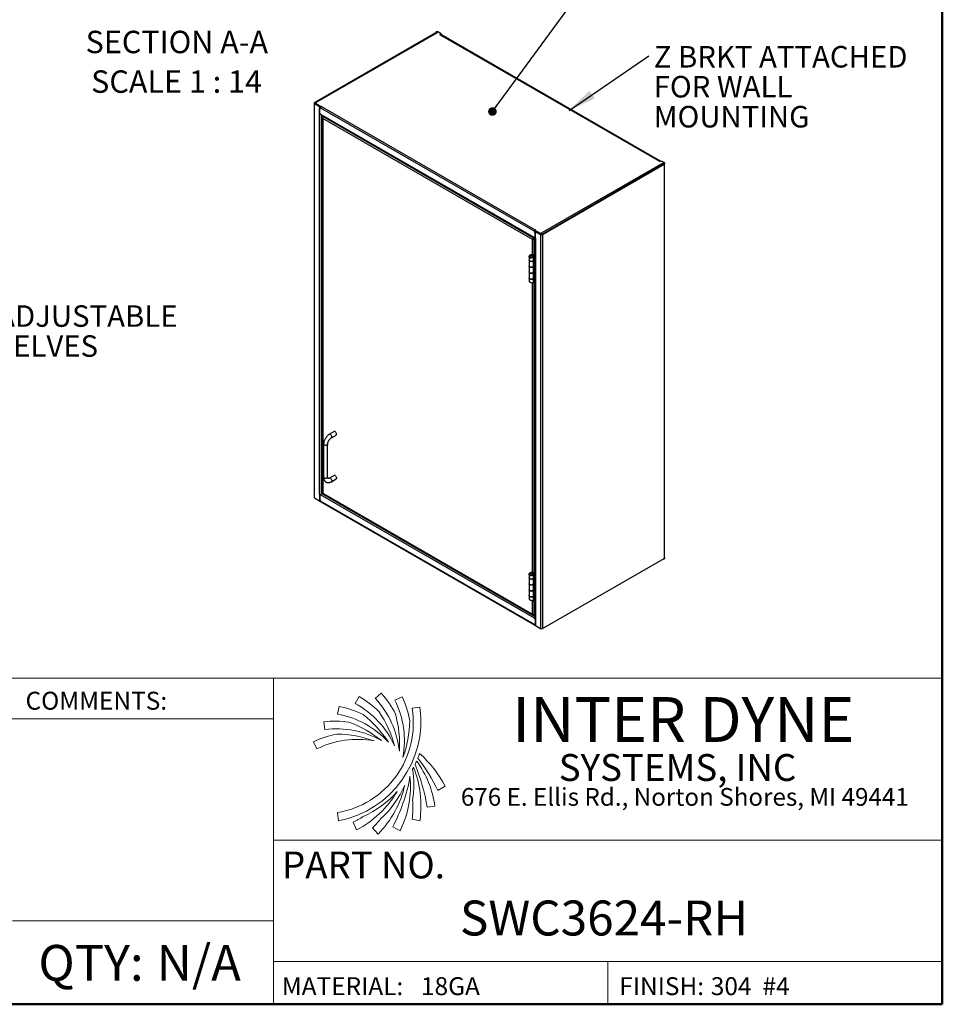
# Model space of a CAD drawing. Units: inches. Extents: x 0.5 to 10.5, y 0.5 to 8.
# Drawn here: x 6.2 to 10.5, y 0.5 to 5.1 of the extents above; entities that cross this region are included whole.
import ezdxf

# ---------------------------------------------------------------- set-up
doc = ezdxf.new("R2010")
doc.units = ezdxf.units.IN
doc.header["$MEASUREMENT"] = 0
doc.styles.add('SLDTEXTSTYLE0', font='TXT', dxfattribs={"width": 0.75})
doc.styles.add('SLDTEXTSTYLE1', font='TXT', dxfattribs={"width": 0.605})
doc.styles.add('SLDTEXTSTYLE2', font='TXT', dxfattribs={"width": 0.678571})
doc.styles.add('SLDTEXTSTYLE3', font='TXT', dxfattribs={"width": 0.6875})
doc.dimstyles.new('SLDDIMSTYLE2', dxfattribs={"dimtxt": 0.18, "dimasz": 0.13, "dimexe": 0, "dimexo": 0.0625, "dimgap": 0, "dimtad": 0, "dimtih": 1, "dimtoh": 1, "dimdec": 0, "dimrnd": 1e-09, "dimzin": 0, "dimdsep": 46, "dimtxsty": 'Standard', "dimsah": 1, "dimcen": 0.09, "dimadec": 0, "dimazin": 0, "dimtfac": 0.13, "dimtdec": 0, "dimtofl": 0, "dimtmove": 0, "dimatfit": 3, "dimfxl": 0, "dimfrac": 2, "dimtolj": 1, "dimtzin": 0, "dimarcsym": 0})
doc.dimstyles.new('SLDDIMSTYLE3', dxfattribs={"dimtxt": 0.18, "dimasz": 0.04, "dimexe": 0, "dimexo": 0.0625, "dimgap": 0, "dimtad": 0, "dimtih": 1, "dimtoh": 1, "dimdec": 0, "dimrnd": 1e-09, "dimzin": 0, "dimdsep": 46, "dimtxsty": 'Standard', "dimblk1": 'DOT', "dimblk2": 'DOT', "dimsah": 1, "dimcen": 0.09, "dimadec": 0, "dimazin": 0, "dimtfac": 0.04, "dimtdec": 0, "dimtofl": 0, "dimtmove": 0, "dimatfit": 3, "dimldrblk": 'DOT', "dimfxl": 0, "dimfrac": 2, "dimtolj": 1, "dimtzin": 0, "dimarcsym": 0})

# ---------------------------------------------------------------- blocks, each defined once
blk = doc.blocks.new('Block2')
at = {"color": 7, "linetype": 'Continuous', "lineweight": 18}
for p, q in [((0.4115, 0.8996), (0.4513, 0.9347)), ((0.2769, 0.8667), (0.3034, 0.9126)), ((0.5419, 0.888), (0.5901, 0.9102)), ((0.1613, 0.7957), (0.1722, 0.8476)), ((0.6556, 0.8348), (0.7082, 0.8419)), ((0.0754, 0.6931), (0.0699, 0.7459)), ((0.0224, 0.5648), (0, 0.6129)), ((0.8742, 0.318), (0.8264, 0.288)), ((0.1598, 0.1425), (0.1675, 0.0877)), ((0.756, 0.1782), (0.8073, 0.184)), ((0.2641, 0.0781), (0.2875, 0.0277)), ((0.6556, 0.0977), (0.7082, 0.0877)), ((0.392, 0.0407), (0.4299, 0)), ((0.527, 0.0476), (0.5759, 0.021))]:
    blk.add_line(p, q, dxfattribs=at)
for centre, radius, start, end in [((-0.0554, 0.4871), 0.676, 27.28221, 41.45528), ((-0.0092, 0.3369), 0.6021, 24.41583, 61.63867), ((-0.035, 0.3274), 0.676, 45.78221, 59.95528), ((-0.0278, 0.4879), 0.6021, 5.91583, 43.13867), ((0.0026, 0.6204), 0.6021, 349.16583, 26.38867), ((-0.024, 0.6277), 0.676, 10.53221, 24.70528), ((0.0616, 0.7366), 0.6021, 279.38867, 9.38867), ((0.0551, 0.203), 0.6021, 42.61583, 79.83867), ((0.0382, 0.7512), 0.676, 281.01931, 7.70528), ((0.0334, 0.186), 0.676, 63.98221, 78.15528), ((-0.1273, 0.204), 0.746, 33.03282, 52.19884), ((-0.182, 0.3948), 0.746, 14.83282, 33.99884), ((-0.1734, 0.5977), 0.746, 356.33282, 15.49884), ((0.14, 0.0735), 0.676, 81.78221, 95.95528), ((-0.0185, 0.0416), 0.746, 50.83282, 69.99884), ((-0.1052, 0.7675), 0.746, 339.58282, 358.74884), ((0.2852, 0), 0.676, 100.78221, 114.95528), ((0.1554, 0.0964), 0.6021, 60.41583, 97.63867), ((0.1457, -0.0818), 0.746, 69.83282, 88.99884), ((0.2923, 0.0266), 0.6021, 79.41583, 116.63867), ((0.257, 0.6715), 0.4682, 338.85664, 343.082), ((0.1969, -0.0349), 0.7637, 27.52173, 48.29384), ((0.257, 0.6715), 0.4682, 333.35992, 336.44793), ((-0.5938, -0.052), 1.3693, 9.67756, 22.02842), ((0.1419, 0.0906), 0.6719, 7.99773, 35.8839), ((-0.1407, -0.1613), 1.0664, 24.91681, 38.50578), ((0.257, 0.6715), 0.4682, 329.17119, 330.83359), ((0.0337, 0.3279), 0.634, 350.58725, 9.41275), ((-0.0227, 0.1812), 0.7368, 352.70861, 20.84175), ((-0.0314, 0.318), 0.676, 333.94321, 5.70789), ((-0.0705, 0.4744), 0.7174, 337.85649, 352.85529), ((-0.024, 0.6277), 0.676, 297.44321, 329.20789), ((0.0514, 0.7334), 0.6778, 294.40531, 318.19423), ((-0.0518, 0.4743), 0.676, 315.44321, 347.20789), ((-0.0128, 0.5982), 0.6778, 312.40531, 336.19423), ((-0.263, 0.4778), 0.8995, 331.43086, 342.28426), ((-0.0253, 0.18), 0.6859, 353.11014, 3.69255), ((0.0026, 0.6204), 0.6021, 295.74245, 303.11597), ((-0.0243, 0.4757), 0.6021, 313.74245, 321.11597)]:
    blk.add_arc(centre, radius, start, end, dxfattribs=at)
blk = doc.blocks.new('SW_NOTE_0')
at = {"color": 0, "linetype": 'Continuous', "lineweight": 0, "char_height": 0.1, "attachment_point": 1, "style": 'SLDTEXTSTYLE0'}
for s, insert in [('3 ADJUSTABLE', (0.0205, 0.041)), ('SHELVES', (0.0205, -0.0984))]:
    blk.add_mtext(s, dxfattribs=dict(at, insert=insert))
blk = doc.blocks.new('_Dot')
at = {"color": 0, "linetype": 'ByBlock', "lineweight": -2}
blk.add_line((-0.5, 0), (-1, 0), dxfattribs=at)
at = {"color": 0, "linetype": 'ByBlock', "const_width": 0.5}
blk.add_lwpolyline([(-0.25, 0, 1), (0.25, 0, 1)], format="xyb", close=True, dxfattribs=at)
blk = doc.blocks.new('SW_NOTE_0_3')
at = {"color": 0, "linetype": 'Continuous', "lineweight": 0, "char_height": 0.1, "attachment_point": 1, "style": 'SLDTEXTSTYLE0'}
for s, insert in [('Z BRKT ATTACHED', (0.0233, 0.045)), ('FOR WALL', (0.0233, -0.0943)), ('MOUNTING', (0.0233, -0.2337))]:
    blk.add_mtext(s, dxfattribs=dict(at, insert=insert))

msp = doc.modelspace()

# ---------------------------------------------------------------- linework, layer by layer
at = {"color": 7, "linetype": 'Continuous', "lineweight": 50}
for p, q in [((10.5, 8), (10.5, 0.5)), ((10.5, 0.5), (0.5, 0.5))]:
    msp.add_line(p, q, dxfattribs=at)
at = {"color": 7, "linetype": 'Continuous', "lineweight": 25}
for p, q in [((7.58173, 4.69135), (8.14609, 5.01715)), ((8.14845, 5.01602), (7.58369, 4.68999)), ((7.58385, 4.69013), (8.14821, 5.01593)), ((8.15117, 5.01575), (7.58641, 4.68972)), ((8.14728, 5.02024), (8.146, 5.0195)), ((8.146, 5.0195), (8.15183, 5.01613)), ((8.146, 5.0195), (8.146, 5.0172)), ((8.14825, 5.0159), (8.146, 5.0172)), ((8.15183, 5.01613), (8.15117, 5.01575)), ((8.17026, 5.01156), (8.15524, 5.02024)), ((8.16443, 5.0082), (8.17026, 5.01156)), ((8.16443, 5.0082), (8.1662, 5.00718)), ((8.1662, 5.00718), (9.18531, 4.41885)), ((8.17026, 5.00927), (8.16748, 5.00766)), ((8.16827, 5.00812), (8.16836, 5.00807)), ((8.16836, 5.00807), (8.17048, 5.00929)), ((8.16836, 5.00765), (8.16836, 5.00807)), ((9.18803, 4.41912), (8.16892, 5.00744)), ((8.17026, 5.01156), (8.17026, 5.00927)), ((8.17026, 5.00942), (8.17048, 5.00929)), ((8.17048, 5.00929), (8.17048, 5.00654)), ((7.57975, 4.6886), (7.57975, 2.85597)), ((7.58385, 4.69013), (7.58173, 4.69135)), ((7.58173, 4.68584), (7.58385, 4.68707)), ((7.60533, 4.67222), (7.58173, 4.68584)), ((7.58173, 2.85322), (7.58173, 4.68584)), ((7.58385, 4.69008), (7.58385, 4.69013)), ((7.58465, 4.68661), (7.58385, 4.68707)), ((7.58465, 4.6887), (7.58641, 4.68972)), ((7.60975, 4.67421), (7.58465, 4.6887)), ((7.58465, 4.6887), (7.58465, 4.6864)), ((7.58465, 4.6864), (7.60975, 4.67191)), ((7.60727, 4.67334), (7.60533, 4.67222)), ((7.60533, 4.67222), (7.60533, 4.66763)), ((7.60975, 4.67421), (7.61152, 4.67523)), ((7.60975, 4.67191), (7.60975, 4.67421)), ((7.60975, 4.67191), (7.61152, 4.67293)), ((7.61152, 4.67523), (7.61373, 4.67395)), ((7.61152, 4.67293), (7.61152, 4.67523)), ((7.61152, 4.67293), (7.6121, 4.6726)), ((7.61373, 4.67395), (8.60809, 4.09992)), ((7.60533, 4.64109), (7.60533, 4.66763)), ((7.6059, 4.64142), (7.60533, 4.64109)), ((7.60533, 2.87073), (7.60533, 4.64109)), ((7.6059, 4.66622), (7.60707, 4.6669)), ((7.6059, 4.64132), (7.6059, 4.66622)), ((7.6059, 4.66622), (7.60988, 4.66393)), ((7.6059, 4.64132), (7.60988, 4.63902)), ((7.60939, 4.66651), (7.60988, 4.66622)), ((7.60988, 4.66393), (7.60988, 4.66729)), ((7.60988, 4.66729), (8.60425, 4.09326)), ((7.60988, 4.6379), (7.60988, 4.63902)), ((7.60988, 4.6379), (8.60425, 4.06386)), ((7.61101, 4.63541), (8.60538, 4.06137)), ((7.61487, 2.87557), (7.61487, 4.63318)), ((7.62309, 4.62843), (7.62077, 4.62709)), ((7.62077, 4.62709), (7.62234, 4.62619)), ((7.62466, 4.62753), (7.62234, 4.62619)), ((7.62234, 4.62424), (7.62234, 4.62619)), ((7.62345, 4.62555), (7.62577, 4.62689)), ((8.60009, 4.06174), (7.62345, 4.62555)), ((7.61921, 4.62273), (7.61921, 2.87561)), ((8.59521, 4.05584), (7.62077, 4.61837)), ((7.62077, 4.61837), (7.62077, 2.87561)), ((9.20016, 4.41018), (8.63541, 4.08415)), ((8.64009, 4.08037), (9.20445, 4.40617)), ((8.64221, 4.07915), (9.20657, 4.40495)), ((9.18708, 4.41783), (9.18531, 4.41885)), ((9.18708, 4.41783), (9.19292, 4.4212)), ((9.19292, 4.4212), (9.20794, 4.41252)), ((9.20083, 4.41056), (9.20016, 4.41018)), ((9.20666, 4.40719), (9.20083, 4.41056)), ((9.20083, 4.41056), (9.20083, 4.40973)), ((9.20307, 4.40697), (9.20666, 4.4049)), ((9.20794, 4.40793), (9.20666, 4.40719)), ((9.20666, 4.40719), (9.20666, 4.4049)), ((9.20666, 4.4049), (9.20794, 4.40564)), ((9.20719, 4.4052), (9.20719, 2.57268)), ((9.20794, 4.40793), (9.20794, 4.40564)), ((9.20917, 2.57544), (9.20917, 4.4067)), ((9.20959, 4.40793), (9.20959, 4.41023)), ((8.60425, 4.09326), (8.60624, 4.09441)), ((8.60425, 4.08989), (8.60425, 4.09326)), ((8.60425, 4.08989), (8.60624, 4.09104)), ((8.60823, 4.08759), (8.60425, 4.08989)), ((8.60624, 4.09104), (8.60624, 4.09441)), ((8.60713, 4.09052), (8.60624, 4.09104)), ((8.60709, 4.09553), (8.60709, 4.09094)), ((8.6103, 4.09864), (8.60809, 4.09992)), ((8.60809, 4.09762), (8.60809, 4.09992)), ((8.60854, 4.09736), (8.60809, 4.09762)), ((8.60823, 4.08759), (8.60907, 4.08808)), ((8.60823, 4.06269), (8.60823, 4.08759)), ((8.60854, 4.09762), (8.6103, 4.09864)), ((8.60854, 4.09762), (8.63364, 4.08313)), ((8.60854, 4.09532), (8.60854, 4.09762)), ((8.63364, 4.08083), (8.60854, 4.09532)), ((8.61101, 4.0939), (8.60907, 4.09277)), ((8.60907, 4.09277), (8.60907, 4.08818)), ((8.60907, 4.09277), (8.63267, 4.07915)), ((8.60907, 4.06164), (8.60907, 4.08818)), ((8.63267, 4.07915), (8.63479, 4.08037)), ((8.63267, 4.07915), (8.63267, 2.24653)), ((8.63364, 4.08313), (8.63541, 4.08415)), ((8.63364, 4.08313), (8.63364, 4.08083)), ((8.63364, 4.08083), (8.63541, 4.08185)), ((8.63382, 4.08093), (8.63479, 4.08037)), ((8.63541, 4.08185), (8.63541, 4.08415)), ((8.64009, 4.08037), (8.64221, 4.07915)), ((8.64221, 4.07915), (8.64221, 2.24653)), ((8.59521, 4.05584), (8.59678, 4.05674)), ((8.59521, 3.98412), (8.59521, 4.05584)), ((8.59811, 4.05827), (8.59785, 4.05842)), ((8.59811, 4.05827), (8.59985, 4.05928)), ((8.59811, 4.05769), (8.59811, 4.05827)), ((8.60009, 4.06174), (8.60241, 4.06308)), ((8.60009, 4.05993), (8.60009, 4.06174)), ((8.60009, 4.05993), (8.60059, 4.06022)), ((8.6012, 4.0611), (8.60352, 4.06244)), ((8.60277, 4.0602), (8.6012, 4.0611)), ((8.60277, 4.0602), (8.60509, 4.06154)), ((8.60277, 3.98633), (8.60277, 4.0602)), ((8.60823, 4.06269), (8.60425, 4.06498)), ((8.60425, 4.06386), (8.60425, 4.06498)), ((8.60522, 4.06442), (8.60425, 4.06386)), ((8.60709, 4.06334), (8.60709, 2.29403)), ((8.60907, 4.06317), (8.60823, 4.06269)), ((8.60907, 4.06164), (8.60907, 2.29128)), ((8.58567, 3.98011), (8.58235, 3.98203)), ((8.59458, 3.97584), (8.60097, 3.98482)), ((8.59475, 3.98131), (8.59873, 3.98274)), ((8.59842, 3.97429), (8.60481, 3.98327)), ((8.59873, 3.98274), (8.59873, 3.98167)), ((8.60176, 3.98575), (8.60097, 3.98482)), ((8.60481, 3.98327), (8.60097, 3.98482)), ((8.60176, 3.98575), (8.60709, 3.98883)), ((8.60508, 3.98384), (8.60176, 3.98575)), ((8.60508, 3.98384), (8.60481, 3.98327)), ((8.60481, 3.98327), (8.60481, 3.96146)), ((8.60508, 3.98384), (8.60709, 3.985)), ((8.60508, 3.85625), (8.60508, 3.98384)), ((8.57927, 3.97543), (8.57927, 3.95968)), ((8.57927, 3.95963), (8.57927, 3.93233)), ((8.58567, 3.97203), (8.58235, 3.97012)), ((8.59015, 3.97217), (8.59044, 3.96947)), ((8.59842, 3.97429), (8.59458, 3.97584)), ((8.59475, 3.98131), (8.59475, 3.97608)), ((8.59842, 3.97429), (8.59842, 3.95619)), ((8.59842, 3.95619), (8.60481, 3.96146)), ((8.60033, 3.93233), (8.60033, 3.95776)), ((8.6012, 3.95848), (8.6012, 3.93548)), ((8.60163, 3.95884), (8.60163, 3.93576)), ((8.60503, 3.96161), (8.60503, 3.9339)), ((8.57927, 3.93197), (8.57927, 3.90421)), ((8.57927, 3.90421), (8.57927, 3.8769)), ((8.59842, 3.92848), (8.59812, 3.9286)), ((8.60481, 3.93374), (8.59842, 3.92848)), ((8.59842, 3.92848), (8.59842, 3.90072)), ((8.59842, 3.90072), (8.60481, 3.90598)), ((8.60097, 3.9353), (8.60033, 3.93477)), ((8.60033, 3.8769), (8.60033, 3.90229)), ((8.60097, 3.9353), (8.60481, 3.93374)), ((8.6012, 3.90301), (8.6012, 3.88)), ((8.60163, 3.93576), (8.60503, 3.9339)), ((8.60163, 3.90336), (8.60163, 3.88029)), ((8.60481, 3.93374), (8.60481, 3.90598)), ((8.60503, 3.90614), (8.60503, 3.87843)), ((8.57927, 3.87649), (8.57927, 3.86071)), ((8.59521, 2.5072), (8.59521, 3.8543)), ((8.59842, 3.87301), (8.59808, 3.87315)), ((8.60481, 3.87827), (8.59842, 3.87301)), ((8.59842, 3.87301), (8.59842, 3.85491)), ((8.60481, 3.85646), (8.59842, 3.85491)), ((8.60097, 3.87982), (8.60033, 3.8793)), ((8.60097, 3.87982), (8.60481, 3.87827)), ((8.60163, 3.88029), (8.60503, 3.87843)), ((8.60277, 2.50942), (8.60277, 3.85596)), ((8.60508, 3.85625), (8.60475, 3.85644)), ((8.60481, 3.87827), (8.60481, 3.85646)), ((8.60481, 3.85646), (8.60508, 3.85625)), ((8.60709, 3.85742), (8.60508, 3.85625)), ((7.67308, 3.16237), (7.65098, 3.14961)), ((7.66035, 3.13337), (7.68245, 3.14613)), ((7.62419, 3.10322), (7.62419, 2.95012)), ((7.64294, 2.95012), (7.64294, 3.10322)), ((7.67308, 2.95823), (7.65098, 2.94548)), ((7.66035, 2.92924), (7.68245, 2.942)), ((7.60533, 2.83959), (7.58173, 2.85322)), ((7.58465, 2.85148), (7.58465, 2.85153)), ((7.60975, 2.83699), (7.58465, 2.85148)), ((7.60533, 2.87073), (7.60533, 2.84419)), ((7.60533, 2.84419), (7.60599, 2.84457)), ((7.60533, 2.83959), (7.60533, 2.84419)), ((7.60684, 2.87007), (7.6059, 2.86953)), ((7.6059, 2.86953), (7.6059, 2.84462)), ((7.6059, 2.86953), (7.60988, 2.86723)), ((7.6059, 2.84462), (7.60988, 2.84233)), ((7.60975, 2.83846), (7.60975, 2.83699)), ((7.60977, 2.86959), (7.60999, 2.86946)), ((7.60988, 2.86835), (7.60988, 2.86723)), ((8.60425, 2.29432), (7.60988, 2.86835)), ((7.60988, 2.84233), (7.60988, 2.83896)), ((8.60425, 2.26492), (7.60988, 2.83896)), ((7.61387, 2.8751), (7.61373, 2.87501)), ((8.60709, 2.30156), (7.61373, 2.87501)), ((7.62077, 2.87561), (8.59521, 2.31308)), ((7.62133, 2.87349), (8.59687, 2.31032)), ((7.60975, 2.83699), (7.61025, 2.83728)), ((7.61101, 2.83647), (8.60538, 2.26243)), ((8.64221, 2.24653), (9.20719, 2.57268)), ((9.20666, 2.56998), (9.20458, 2.57117)), ((9.20657, 2.57232), (9.20666, 2.57227)), ((9.20666, 2.57227), (9.20794, 2.57301)), ((9.20666, 2.56998), (9.20666, 2.57227)), ((9.20794, 2.57072), (9.20666, 2.56998)), ((9.20794, 2.57072), (9.20794, 2.57301)), ((9.20959, 2.57301), (9.20959, 2.57531)), ((8.5793, 2.49853), (8.5793, 2.48278)), ((8.5793, 2.48273), (8.5793, 2.45542)), ((8.5857, 2.50321), (8.58238, 2.50513)), ((8.5857, 2.49513), (8.58238, 2.49322)), ((8.59018, 2.49527), (8.59047, 2.49257)), ((8.59461, 2.49894), (8.601, 2.50792)), ((8.59845, 2.49739), (8.59461, 2.49894)), ((8.59478, 2.5044), (8.59876, 2.50584)), ((8.59478, 2.5044), (8.59478, 2.49918)), ((8.59845, 2.49739), (8.60484, 2.50637)), ((8.59845, 2.49739), (8.59845, 2.47929)), ((8.59845, 2.47929), (8.60484, 2.48456)), ((8.59876, 2.50584), (8.59876, 2.50477)), ((8.60036, 2.45542), (8.60036, 2.48086)), ((8.60179, 2.50885), (8.601, 2.50792)), ((8.60484, 2.50637), (8.601, 2.50792)), ((8.6012, 2.48155), (8.6012, 2.45855)), ((8.60166, 2.48193), (8.60166, 2.45886)), ((8.60179, 2.50885), (8.60709, 2.51191)), ((8.60511, 2.50694), (8.60179, 2.50885)), ((8.60511, 2.50694), (8.60484, 2.50637)), ((8.60484, 2.50637), (8.60484, 2.48456)), ((8.60506, 2.48471), (8.60506, 2.457)), ((8.60511, 2.50694), (8.60709, 2.50808)), ((8.60511, 2.37935), (8.60511, 2.50694)), ((8.5793, 2.45507), (8.5793, 2.4273)), ((8.5793, 2.4273), (8.5793, 2.4)), ((8.59845, 2.45158), (8.59815, 2.4517)), ((8.60484, 2.45684), (8.59845, 2.45158)), ((8.59845, 2.45158), (8.59845, 2.42382)), ((8.59845, 2.42382), (8.60484, 2.42908)), ((8.601, 2.4584), (8.60036, 2.45787)), ((8.601, 2.4584), (8.60484, 2.45684)), ((8.6012, 2.42608), (8.6012, 2.40308)), ((8.60166, 2.45886), (8.60506, 2.457)), ((8.60166, 2.42646), (8.60166, 2.40339)), ((8.60484, 2.45684), (8.60484, 2.42908)), ((8.60506, 2.42924), (8.60506, 2.40153)), ((8.5793, 2.39959), (8.5793, 2.38381)), ((8.59845, 2.39611), (8.59811, 2.39625)), ((8.60484, 2.40137), (8.59845, 2.39611)), ((8.59845, 2.39611), (8.59845, 2.378)), ((8.60036, 2.4), (8.60036, 2.42539)), ((8.601, 2.40292), (8.60036, 2.40239)), ((8.601, 2.40292), (8.60484, 2.40137)), ((8.60166, 2.40339), (8.60506, 2.40153)), ((8.60484, 2.40137), (8.60484, 2.37956)), ((8.60709, 2.3805), (8.60511, 2.37935)), ((8.59521, 2.31308), (8.59521, 2.3774)), ((8.60484, 2.37956), (8.59845, 2.378)), ((8.60277, 2.30872), (8.60277, 2.37905)), ((8.60511, 2.37935), (8.60478, 2.37954)), ((8.60484, 2.37956), (8.60511, 2.37935)), ((8.60709, 2.31121), (8.60277, 2.30872)), ((8.60624, 2.29546), (8.60425, 2.29432)), ((8.60624, 2.29434), (8.60425, 2.29319)), ((8.60425, 2.29432), (8.60425, 2.29319)), ((8.60823, 2.2909), (8.60425, 2.29319)), ((8.60624, 2.29546), (8.60624, 2.29434)), ((8.6071, 2.29384), (8.60624, 2.29434)), ((8.60898, 2.29133), (8.60823, 2.2909)), ((8.60823, 2.2909), (8.60823, 2.26599)), ((8.60907, 2.29128), (8.60907, 2.26474)), ((8.60823, 2.26599), (8.60425, 2.26829)), ((8.60425, 2.26829), (8.60425, 2.26492)), ((8.60425, 2.26492), (8.60624, 2.26607)), ((8.60624, 2.26714), (8.60624, 2.26607)), ((8.60709, 2.26558), (8.60624, 2.26607)), ((8.60709, 2.26665), (8.60709, 2.2629)), ((8.60823, 2.26599), (8.60907, 2.26648)), ((8.60854, 2.26049), (8.60854, 2.2604)), ((8.60854, 2.2604), (8.63364, 2.24591)), ((8.60907, 2.26015), (8.60907, 2.26474)), ((8.60907, 2.26015), (8.63267, 2.24653)), ((8.63364, 2.24591), (8.63364, 2.24606)), ((8.63364, 2.24591), (8.63379, 2.246))]:
    msp.add_line(p, q, dxfattribs=at)
at = {"color": 7, "linetype": 'Continuous', "lineweight": 18}
for p, q in [((7.3913, 2.0157), (0.5, 2.0157)), ((10.5, 2.0157), (7.3913, 2.0157)), ((7.3913, 2.0157), (7.3913, 0.5)), ((1.94263, 1.8277), (7.3913, 1.8277)), ((7.3913, 1.2637), (10.5, 1.2637)), ((6.17764, 0.8877), (7.3913, 0.8877)), ((7.3913, 0.6997), (10.5, 0.6997)), ((8.94565, 0.6997), (8.94565, 0.5))]:
    msp.add_line(p, q, dxfattribs=at)
at = {"color": 7, "linetype": 'Continuous', "lineweight": 25, "flags": 128}
for points in [[(7.58465, 4.68695), (7.58459, 4.68675), (7.58458, 4.68665)], [(8.57927, 3.95968), (8.57935, 3.95893), (8.5802, 3.95717), (8.58192, 3.95564), (8.58435, 3.95448), (8.58726, 3.95378), (8.5904, 3.95361), (8.59349, 3.95399), (8.59625, 3.95487), (8.59842, 3.95619)], [(8.59897, 3.95665), (8.59719, 3.9553), (8.59464, 3.95423), (8.59165, 3.95364), (8.58849, 3.9536), (8.58545, 3.95409), (8.58281, 3.95508), (8.58079, 3.95648), (8.57958, 3.95816), (8.57927, 3.95963)], [(8.57927, 3.93233), (8.57958, 3.93086), (8.58079, 3.92918), (8.58281, 3.92778), (8.58545, 3.92679), (8.58849, 3.92629), (8.59165, 3.92634), (8.59464, 3.92693), (8.59719, 3.928), (8.59908, 3.92945), (8.60014, 3.93117), (8.60033, 3.93233)], [(8.59842, 3.92848), (8.59625, 3.92716), (8.59349, 3.92627), (8.5904, 3.9259), (8.58726, 3.92607), (8.58435, 3.92677), (8.58192, 3.92793), (8.5802, 3.92946), (8.57935, 3.93121), (8.57927, 3.93215)], [(8.59842, 3.90072), (8.59719, 3.89988), (8.59464, 3.89881), (8.59165, 3.89822), (8.58849, 3.89817), (8.58545, 3.89867), (8.58281, 3.89966), (8.58079, 3.90106), (8.57958, 3.90274), (8.57927, 3.90421)], [(8.57927, 3.90421), (8.57935, 3.90345), (8.5802, 3.9017), (8.58192, 3.90017), (8.58435, 3.899), (8.58726, 3.8983), (8.5904, 3.89814), (8.59349, 3.89851), (8.59625, 3.8994), (8.59842, 3.90072)], [(8.57927, 3.8769), (8.57958, 3.87544), (8.58079, 3.87376), (8.58281, 3.87236), (8.58545, 3.87136), (8.58849, 3.87087), (8.59165, 3.87092), (8.59464, 3.8715), (8.59719, 3.87257), (8.59908, 3.87403), (8.60014, 3.87575), (8.60033, 3.8769)], [(8.59842, 3.87301), (8.59625, 3.87169), (8.59349, 3.8708), (8.5904, 3.87042), (8.58726, 3.87059), (8.58435, 3.87129), (8.58192, 3.87246), (8.5802, 3.87399), (8.57935, 3.87574), (8.57927, 3.8767)], [(7.68245, 3.14613), (7.68313, 3.14665), (7.68407, 3.14825), (7.68439, 3.15042), (7.68407, 3.15298), (7.68313, 3.15565), (7.68166, 3.15819), (7.67981, 3.16035), (7.67776, 3.16191), (7.67571, 3.16271), (7.67387, 3.16269), (7.67308, 3.16237)], [(7.66035, 3.13338), (7.66103, 3.1339), (7.66197, 3.13549), (7.66229, 3.13767), (7.66197, 3.14022), (7.66103, 3.1429), (7.65956, 3.14544), (7.65771, 3.14759), (7.65567, 3.14915), (7.65362, 3.14996), (7.65177, 3.14994), (7.65098, 3.14961)], [(7.64294, 3.10322), (7.64283, 3.10237), (7.64192, 3.10076), (7.6402, 3.09939), (7.63782, 3.0984), (7.63503, 3.09788), (7.6321, 3.09788), (7.62931, 3.0984), (7.62694, 3.09939), (7.62522, 3.10076), (7.62431, 3.10237), (7.62419, 3.10322)], [(7.64294, 2.95012), (7.64283, 2.94927), (7.64192, 2.94766), (7.6402, 2.94629), (7.63782, 2.9453), (7.63503, 2.94477), (7.6321, 2.94477), (7.62931, 2.9453), (7.62694, 2.94629), (7.62522, 2.94766), (7.62431, 2.94927), (7.62419, 2.95012)], [(7.65567, 2.94501), (7.65771, 2.94346), (7.65956, 2.9413), (7.66103, 2.93876), (7.66197, 2.93608), (7.66229, 2.93353), (7.66197, 2.93135), (7.66103, 2.92976), (7.66035, 2.92924)], [(7.67776, 2.95777), (7.67981, 2.95621), (7.68166, 2.95406), (7.68313, 2.95152), (7.68407, 2.94884), (7.68439, 2.94629), (7.68407, 2.94411), (7.68313, 2.94252), (7.68245, 2.942)], [(8.5793, 2.48278), (8.57938, 2.48202), (8.58023, 2.48027), (8.58195, 2.47874), (8.58438, 2.47758), (8.58729, 2.47688), (8.59043, 2.47671), (8.59352, 2.47708), (8.59628, 2.47797), (8.59845, 2.47929)], [(8.599, 2.47974), (8.59722, 2.4784), (8.59467, 2.47733), (8.59168, 2.47674), (8.58852, 2.47669), (8.58548, 2.47719), (8.58284, 2.47818), (8.58082, 2.47958), (8.57961, 2.48126), (8.5793, 2.48273)], [(8.5793, 2.45542), (8.57961, 2.45396), (8.58082, 2.45228), (8.58284, 2.45088), (8.58548, 2.44989), (8.58852, 2.44939), (8.59168, 2.44944), (8.59467, 2.45002), (8.59722, 2.45109), (8.59911, 2.45255), (8.60017, 2.45427), (8.60036, 2.45542)], [(8.59845, 2.45158), (8.59628, 2.45026), (8.59352, 2.44937), (8.59043, 2.449), (8.58729, 2.44917), (8.58438, 2.44987), (8.58195, 2.45103), (8.58023, 2.45256), (8.57938, 2.45431), (8.5793, 2.45525)], [(8.59845, 2.42382), (8.59722, 2.42297), (8.59467, 2.4219), (8.59168, 2.42132), (8.58852, 2.42127), (8.58548, 2.42177), (8.58284, 2.42276), (8.58082, 2.42416), (8.57961, 2.42584), (8.5793, 2.4273)], [(8.5793, 2.4273), (8.57938, 2.42655), (8.58023, 2.4248), (8.58195, 2.42327), (8.58438, 2.4221), (8.58729, 2.4214), (8.59043, 2.42123), (8.59352, 2.42161), (8.59628, 2.4225), (8.59845, 2.42382)], [(8.5793, 2.4), (8.57961, 2.39854), (8.58082, 2.39685), (8.58284, 2.39545), (8.58548, 2.39446), (8.58852, 2.39397), (8.59168, 2.39402), (8.59467, 2.3946), (8.59722, 2.39567), (8.59911, 2.39713), (8.60017, 2.39885), (8.60036, 2.4)], [(8.59845, 2.39611), (8.59628, 2.39479), (8.59352, 2.3939), (8.59043, 2.39352), (8.58729, 2.39369), (8.58438, 2.39439), (8.58195, 2.39556), (8.58023, 2.39709), (8.57938, 2.39884), (8.5793, 2.3998)]]:
    msp.add_lwpolyline(points, dxfattribs=at)
at = {"color": 7, "linetype": 'Continuous', "lineweight": 25}
for centre, radius, start, end in [((8.15126, 5.01256), 0.00865, 62.60967, 117.39033), ((8.14958, 5.01352), 0.00273, 54.38242, 114.30712), ((8.16779, 5.00495), 0.00273, 65.69288, 125.61758), ((7.58277, 4.6886), 0.00295, 110.78342, 249.21658), ((7.58443, 4.6886), 0.00164, 110.78342, 249.21658), ((7.58491, 4.6879), 0.00237, 50.44405, 143.23457), ((7.61001, 4.68113), 0.01007, 242.27837, 275.76707), ((7.61823, 4.66691), 0.00836, 122.60548, 177.39452), ((7.60988, 4.67616), 0.00968, 241.91642, 269.98204), ((7.60953, 4.64871), 0.0087, 241.11134, 259.27873), ((7.61254, 4.6376), 0.00268, 173.70115, 234.98667), ((9.18684, 4.41698), 0.00241, 44.67601, 129.19231), ((9.19563, 4.40311), 0.0084, 17.89498, 57.30753), ((9.20707, 4.41023), 0.00246, 290.78342, 69.21658), ((9.20677, 4.40821), 0.00283, 294.37466, 354.3052), ((8.6126, 4.09288), 0.00836, 122.60548, 177.39452), ((8.61027, 4.09422), 0.00403, 122.60548, 177.39452), ((8.61047, 4.09127), 0.00339, 185.6948, 245.62534), ((8.61007, 4.09547), 0.00288, 132.41294, 249.64528), ((8.63744, 4.08836), 0.01037, 242.60967, 297.39033), ((8.63744, 4.08549), 0.00576, 242.60967, 297.39033), ((8.63088, 4.0771), 0.00837, 19.40387, 57.31896), ((8.63322, 4.07845), 0.00405, 18.79788, 57.31356), ((8.60654, 4.06347), 0.00232, 170.26729, 283.78421), ((8.61103, 4.06538), 0.00423, 212.15065, 242.28596), ((8.60602, 3.95998), 0.00191, 121.17451, 129.33411), ((8.60457, 3.9309), 0.00568, 121.17451, 129.33411), ((8.60602, 3.93227), 0.00191, 121.17451, 129.33411), ((8.60602, 3.9045), 0.00191, 121.17451, 129.33411), ((8.60457, 3.87543), 0.00568, 121.17451, 129.33411), ((8.60602, 3.87679), 0.00191, 121.17451, 129.33411), ((7.65293, 2.94135), 0.00457, 53.26912, 114.79259), ((7.67503, 2.95412), 0.00455, 53.19918, 115.49037), ((7.58313, 2.85631), 0.00339, 185.6948, 245.62534), ((7.6099, 2.8793), 0.00971, 241.94273, 270.67942), ((7.60962, 2.852), 0.00891, 241.24532, 262.27683), ((7.60989, 2.84814), 0.00968, 241.92171, 270.12022), ((7.61247, 2.83863), 0.00261, 172.74417, 235.94365), ((7.61823, 2.86797), 0.00836, 122.60548, 177.39452), ((9.20579, 2.57577), 0.00339, 294.37466, 354.3052), ((9.20711, 2.57528), 0.00242, 290.2285, 31.47306), ((9.20677, 2.57329), 0.00283, 294.37466, 354.3052), ((8.60605, 2.48308), 0.00191, 121.17451, 129.33411), ((8.6046, 2.454), 0.00568, 121.17451, 129.33411), ((8.60605, 2.45537), 0.00191, 121.17451, 129.33411), ((8.60605, 2.4276), 0.00191, 121.17451, 129.33411), ((8.6046, 2.39853), 0.00568, 121.17451, 129.33411), ((8.60605, 2.39989), 0.00191, 121.17451, 129.33411), ((8.61267, 2.29392), 0.00843, 131.44703, 177.33349), ((8.61025, 2.29528), 0.00402, 141.92008, 177.3517), ((8.61047, 2.29437), 0.00339, 185.6948, 245.62534), ((8.60649, 2.26447), 0.00228, 168.73107, 287.45109), ((8.60739, 2.26588), 0.00116, 170.80972, 255.20242), ((8.61047, 2.26324), 0.00339, 185.6948, 245.62534), ((8.61092, 2.26834), 0.00405, 206.61453, 242.7415), ((8.63744, 2.25574), 0.01037, 242.60967, 297.39033)]:
    msp.add_arc(centre, radius, start, end, dxfattribs=at)
for points in [[(7.62077, 4.62709), (7.62034, 4.62641), (7.61946, 4.62505), (7.61908, 4.62273), (7.61946, 4.62041), (7.62034, 4.61905), (7.62077, 4.61837)], [(7.62234, 4.62619), (7.62208, 4.62564), (7.62156, 4.62454), (7.62147, 4.62333), (7.62143, 4.62273)], [(8.59521, 4.05584), (8.59576, 4.05595), (8.59687, 4.05617), (8.59899, 4.05704), (8.60111, 4.05835), (8.60222, 4.05958), (8.60277, 4.0602)], [(8.59678, 4.05674), (8.5971, 4.05696), (8.59775, 4.05739), (8.59899, 4.05835), (8.60023, 4.05957), (8.60088, 4.06059), (8.6012, 4.0611)], [(8.60277, 2.30872), (8.60222, 2.30883), (8.60111, 2.30905), (8.59899, 2.30992), (8.59687, 2.31123), (8.59576, 2.31247), (8.59521, 2.31308)]]:
    msp.add_open_spline(points, degree=3, dxfattribs=at)
for points, knots in [([(7.62077, 4.61837), (7.62074, 4.61894), (7.62066, 4.62008), (7.62109, 4.62193), (7.62184, 4.62363), (7.62269, 4.62485), (7.62325, 4.62536), (7.62345, 4.62555)], [0, 0, 0, 0, 0.218386, 0.4367879, 0.6551898, 0.8735916, 1, 1, 1, 1]), ([(8.60009, 4.06174), (8.59958, 4.06149), (8.59856, 4.06098), (8.59717, 4.05968), (8.59607, 4.05819), (8.59544, 4.05684), (8.59527, 4.05611), (8.59521, 4.05584)], [0, 0, 0, 0, 0.2183862, 0.4367881, 0.65519, 0.8735918, 1, 1, 1, 1]), ([(8.60009, 4.05993), (8.59976, 4.0598), (8.59908, 4.05954), (8.59814, 4.05881), (8.59739, 4.05796), (8.59696, 4.05724), (8.59682, 4.05686), (8.59678, 4.05674)], [0, 0, 0, 0, 0.2211538, 0.4465218, 0.6718928, 0.8972635, 1, 1, 1, 1]), ([(8.58235, 3.97012), (8.58162, 3.97068), (8.58016, 3.9718), (8.57919, 3.97422), (8.57927, 3.97698), (8.58034, 3.97972), (8.58172, 3.9813), (8.58235, 3.98203)], [0, 0, 0, 0, 0.20024, 0.4006439, 0.6041074, 0.816688, 1, 1, 1, 1]), ([(8.58235, 3.98203), (8.58329, 3.98268), (8.58518, 3.98398), (8.58874, 3.98502), (8.59146, 3.9854), (8.59272, 3.98513), (8.59288, 3.9851)], [0, 0, 0, 0, 0.3190449, 0.6378633, 0.9540687, 1, 1, 1, 1]), ([(8.58567, 3.98011), (8.58627, 3.98062), (8.58743, 3.9816), (8.58961, 3.98245), (8.59167, 3.98266), (8.59352, 3.98224), (8.59433, 3.98162), (8.59475, 3.98131)], [0, 0, 0, 0, 0.2270282, 0.4334284, 0.6334454, 0.8113172, 1, 1, 1, 1]), ([(8.59811, 3.98325), (8.59813, 3.98324), (8.59839, 3.9831), (8.59857, 3.98291), (8.59873, 3.98274)], [0, 0, 0, 0, 0.0792494, 1, 1, 1, 1]), ([(8.59044, 3.96947), (8.58925, 3.96926), (8.58688, 3.96885), (8.5841, 3.9693), (8.58278, 3.96992), (8.58235, 3.97012)], [0, 0, 0, 0, 0.4047493, 0.8069475, 1, 1, 1, 1]), ([(8.58567, 3.97203), (8.58528, 3.97234), (8.58451, 3.97297), (8.58397, 3.97438), (8.58391, 3.97621), (8.58445, 3.97824), (8.58529, 3.97954), (8.58567, 3.98011)], [0, 0, 0, 0, 0.1765989, 0.3529855, 0.5367991, 0.7937986, 1, 1, 1, 1]), ([(8.59015, 3.97217), (8.5894, 3.97193), (8.58799, 3.97148), (8.58646, 3.97167), (8.58581, 3.97197), (8.58567, 3.97203)], [0, 0, 0, 0, 0.4750588, 0.8849522, 1, 1, 1, 1]), ([(8.59458, 3.97584), (8.59411, 3.97522), (8.59314, 3.97396), (8.59146, 3.97281), (8.59044, 3.97231), (8.59015, 3.97217)], [0, 0, 0, 0, 0.4108456, 0.8344733, 1, 1, 1, 1]), ([(8.59842, 3.97429), (8.59761, 3.97346), (8.59599, 3.9718), (8.59302, 3.97027), (8.59112, 3.96968), (8.59044, 3.96947)], [0, 0, 0, 0, 0.390593, 0.7812526, 1, 1, 1, 1]), ([(8.57936, 3.86072), (8.57941, 3.86036), (8.57951, 3.85957), (8.58115, 3.85811), (8.58363, 3.85668), (8.58667, 3.85548), (8.58912, 3.85483), (8.59045, 3.85457), (8.59069, 3.85452)], [0, 0, 0, 0, 0.18141514, 0.38823665, 0.57602156, 0.76430904, 0.95734985, 1, 1, 1, 1]), ([(8.59069, 3.85452), (8.59191, 3.85436), (8.59434, 3.85404), (8.59692, 3.85438), (8.59805, 3.85477), (8.59842, 3.85491)], [0, 0, 0, 0, 0.4012899, 0.8026485, 1, 1, 1, 1]), ([(7.65098, 3.14961), (7.65018, 3.14913), (7.64795, 3.14778), (7.64443, 3.14506), (7.64051, 3.14136), (7.63689, 3.13719), (7.63363, 3.13263), (7.63077, 3.12778), (7.62835, 3.1227), (7.62643, 3.11749), (7.62506, 3.11223), (7.62431, 3.10744), (7.62423, 3.10448), (7.62419, 3.10322)], [0, 0, 0, 0, 0.0539082, 0.1513808, 0.2485673, 0.345385, 0.4418416, 0.53814, 0.6345624, 0.7313321, 0.8287656, 0.9271666, 1, 1, 1, 1]), ([(7.64294, 3.10322), (7.64295, 3.10372), (7.64298, 3.10516), (7.64335, 3.1079), (7.64421, 3.11142), (7.64553, 3.11513), (7.64729, 3.11887), (7.64942, 3.12249), (7.65184, 3.12583), (7.65446, 3.12877), (7.65712, 3.1312), (7.6591, 3.13263), (7.66013, 3.13324), (7.66035, 3.13337)], [0, 0, 0, 0, 0.0518148, 0.151103, 0.2519618, 0.3544439, 0.4580986, 0.5623678, 0.6666474, 0.7701788, 0.8724092, 0.9728876, 1, 1, 1, 1]), ([(7.62419, 2.95012), (7.62421, 2.94919), (7.62427, 2.94657), (7.62488, 2.9426), (7.62618, 2.9384), (7.628, 2.93478), (7.63039, 2.93156), (7.63335, 2.92885), (7.63681, 2.92679), (7.64054, 2.92548), (7.64444, 2.9249), (7.64848, 2.92501), (7.65261, 2.92583), (7.65661, 2.92723), (7.65916, 2.9286), (7.66035, 2.92924)], [0, 0, 0, 0, 0.04978, 0.1411701, 0.2221971, 0.3000225, 0.3751006, 0.45592, 0.533878, 0.61029, 0.6863923, 0.763815, 0.8438949, 0.9273149, 1, 1, 1, 1]), ([(7.65098, 2.94548), (7.65057, 2.94525), (7.64939, 2.94461), (7.64768, 2.94397), (7.64614, 2.94369), (7.64519, 2.94374), (7.64476, 2.9439), (7.64455, 2.94403), (7.64406, 2.94459), (7.64352, 2.94576), (7.64305, 2.94757), (7.64298, 2.94929), (7.64294, 2.95012)], [0, 0, 0, 0, 0.0525437, 0.1515433, 0.2505695, 0.3518201, 0.461948, 0.6012146, 0.7046318, 0.8014672, 0.9039593, 1, 1, 1, 1]), ([(7.62077, 2.87561), (7.62038, 2.87557), (7.61956, 2.87547), (7.61909, 2.87558), (7.61923, 2.87561), (7.61923, 2.87561)], [0, 0, 0, 0, 0.4570828, 0.9667861, 1, 1, 1, 1]), ([(7.61977, 2.87561), (7.6198, 2.87561), (7.61986, 2.87561), (7.62026, 2.87556), (7.62064, 2.87545), (7.62078, 2.8754)], [0, 0, 0, 0, 0.39385816, 0.78244871, 1, 1, 1, 1]), ([(7.62133, 2.87349), (7.62133, 2.87349), (7.62101, 2.87351), (7.62069, 2.87421), (7.62075, 2.87515), (7.62077, 2.87561)], [0, 0, 0, 0, 0.0001021, 0.5000511, 1, 1, 1, 1]), ([(8.58238, 2.49322), (8.58165, 2.49378), (8.58019, 2.4949), (8.57922, 2.49731), (8.5793, 2.50007), (8.58037, 2.50281), (8.58175, 2.50439), (8.58238, 2.50513)], [0, 0, 0, 0, 0.20024004, 0.40064392, 0.60410744, 0.816688, 1, 1, 1, 1]), ([(8.58238, 2.50513), (8.58332, 2.50578), (8.58521, 2.50708), (8.58877, 2.50812), (8.59155, 2.5085), (8.59287, 2.50821), (8.59308, 2.50816)], [0, 0, 0, 0, 0.3139765, 0.6277301, 0.9389122, 1, 1, 1, 1]), ([(8.59047, 2.49257), (8.58928, 2.49236), (8.58691, 2.49195), (8.58413, 2.4924), (8.58281, 2.49302), (8.58238, 2.49322)], [0, 0, 0, 0, 0.4047493, 0.8069475, 1, 1, 1, 1]), ([(8.5857, 2.49513), (8.58531, 2.49544), (8.58454, 2.49607), (8.584, 2.49748), (8.58394, 2.49931), (8.58448, 2.50134), (8.58532, 2.50264), (8.5857, 2.50321)], [0, 0, 0, 0, 0.1765989, 0.3529855, 0.5367991, 0.7937986, 1, 1, 1, 1]), ([(8.5857, 2.50321), (8.5863, 2.50372), (8.58746, 2.5047), (8.58964, 2.50555), (8.5917, 2.50576), (8.59355, 2.50534), (8.59436, 2.50472), (8.59478, 2.5044)], [0, 0, 0, 0, 0.2270282, 0.4334284, 0.6334454, 0.8113172, 1, 1, 1, 1]), ([(8.59018, 2.49527), (8.58943, 2.49503), (8.58802, 2.49458), (8.58649, 2.49477), (8.58584, 2.49507), (8.5857, 2.49513)], [0, 0, 0, 0, 0.4750588, 0.8849522, 1, 1, 1, 1]), ([(8.59461, 2.49894), (8.59414, 2.49832), (8.59317, 2.49706), (8.59149, 2.49591), (8.59047, 2.49541), (8.59018, 2.49527)], [0, 0, 0, 0, 0.4108456, 0.8344733, 1, 1, 1, 1]), ([(8.59845, 2.49739), (8.59764, 2.49656), (8.59602, 2.4949), (8.59305, 2.49337), (8.59115, 2.49278), (8.59047, 2.49257)], [0, 0, 0, 0, 0.390593, 0.7812526, 1, 1, 1, 1]), ([(8.59811, 2.50636), (8.59814, 2.50635), (8.59841, 2.50621), (8.59859, 2.50601), (8.59876, 2.50584)], [0, 0, 0, 0, 0.1131496, 1, 1, 1, 1]), ([(8.57939, 2.38382), (8.57944, 2.38345), (8.57954, 2.38267), (8.58118, 2.38121), (8.58366, 2.37977), (8.5867, 2.37858), (8.58915, 2.37793), (8.59048, 2.37767), (8.59072, 2.37762)], [0, 0, 0, 0, 0.18141514, 0.38823665, 0.57602156, 0.76430904, 0.95734985, 1, 1, 1, 1]), ([(8.59072, 2.37762), (8.59194, 2.37746), (8.59437, 2.37714), (8.59695, 2.37748), (8.59808, 2.37787), (8.59845, 2.378)], [0, 0, 0, 0, 0.4012899, 0.8026485, 1, 1, 1, 1]), ([(8.59521, 2.31308), (8.59534, 2.31256), (8.59558, 2.31152), (8.5965, 2.31046), (8.59766, 2.30988), (8.59857, 2.30996), (8.59899, 2.31)], [0, 0, 0, 0, 0.2599098, 0.5198384, 0.7797671, 1, 1, 1, 1])]:
    msp.add_open_spline(points, degree=3, knots=knots, dxfattribs=at)

# ---------------------------------------------------------------- block references
at = {"color": 7, "linetype": 'Continuous', "lineweight": 0}
for name, p in [('SW_NOTE_0_3', (9.13531, 4.90965)), ('SW_NOTE_0', (5.97991, 3.70828))]:
    msp.add_blockref(name, p, dxfattribs=at)
at = {"color": 7, "linetype": 'Continuous', "xscale": 0.7000000000000001, "yscale": 0.7000000000000001, "zscale": 0.7000000000000001}
msp.add_blockref('Block2', (7.57644, 1.29157), dxfattribs=at)

# ---------------------------------------------------------------- texts
at = {"color": 7, "linetype": 'Continuous', "lineweight": 0}
for s, insert, char_height, attachment_point, style in [('SECTION A-A', (6.94184, 5.0255), 0.1041667, 2, 'SLDTEXTSTYLE0'), ('SCALE 1 : 14', (6.9406, 4.84128), 0.1041667, 2, 'SLDTEXTSTYLE3'), ('COMMENTS:', (6.23852, 1.95283), 0.083333, 1, 'SLDTEXTSTYLE0'), ('INTER DYNE', (9.29623, 1.92806), 0.208333, 2, 'SLDTEXTSTYLE1'), ('SYSTEMS, INC', (8.71719, 1.66327), 0.125, 1, 'SLDTEXTSTYLE1'), ('676 E. Ellis Rd., Norton Shores, MI 49441', (9.30306, 1.50537), 0.0825, 2, 'SLDTEXTSTYLE0'), ('PART NO.', (7.43065, 1.21022), 0.125, 1, 'SLDTEXTSTYLE0'), ('SWC3624-RH', (8.92758, 0.98242), 0.1625, 2, 'SLDTEXTSTYLE0'), ('QTY:', (6.29846, 0.77599), 0.166667, 1, 'SLDTEXTSTYLE0'), ('N/A', (6.8478, 0.77599), 0.166667, 1, 'SLDTEXTSTYLE0'), ('MATERIAL:', (7.42979, 0.62596), 0.083333, 1, 'SLDTEXTSTYLE0'), ('18GA', (8.07672, 0.62596), 0.083333, 1, 'SLDTEXTSTYLE0'), ('FINISH:', (8.99883, 0.62596), 0.083333, 1, 'SLDTEXTSTYLE0'), ('304  #4', (9.42384, 0.62596), 0.083333, 1, 'SLDTEXTSTYLE2')]:
    msp.add_mtext(s, dxfattribs=dict(at, insert=insert, char_height=char_height, attachment_point=attachment_point, style=style))

# ---------------------------------------------------------------- leaders
for points, dimstyle in [([(8.40883, 4.65009), (8.89894, 5.31976)], 'SLDDIMSTYLE3'), ([(8.76486, 4.6554), (9.13531, 4.90965)], 'SLDDIMSTYLE2')]:
    msp.add_leader(points, dimstyle=dimstyle, dxfattribs=at)

doc.saveas('drawing.dxf')
